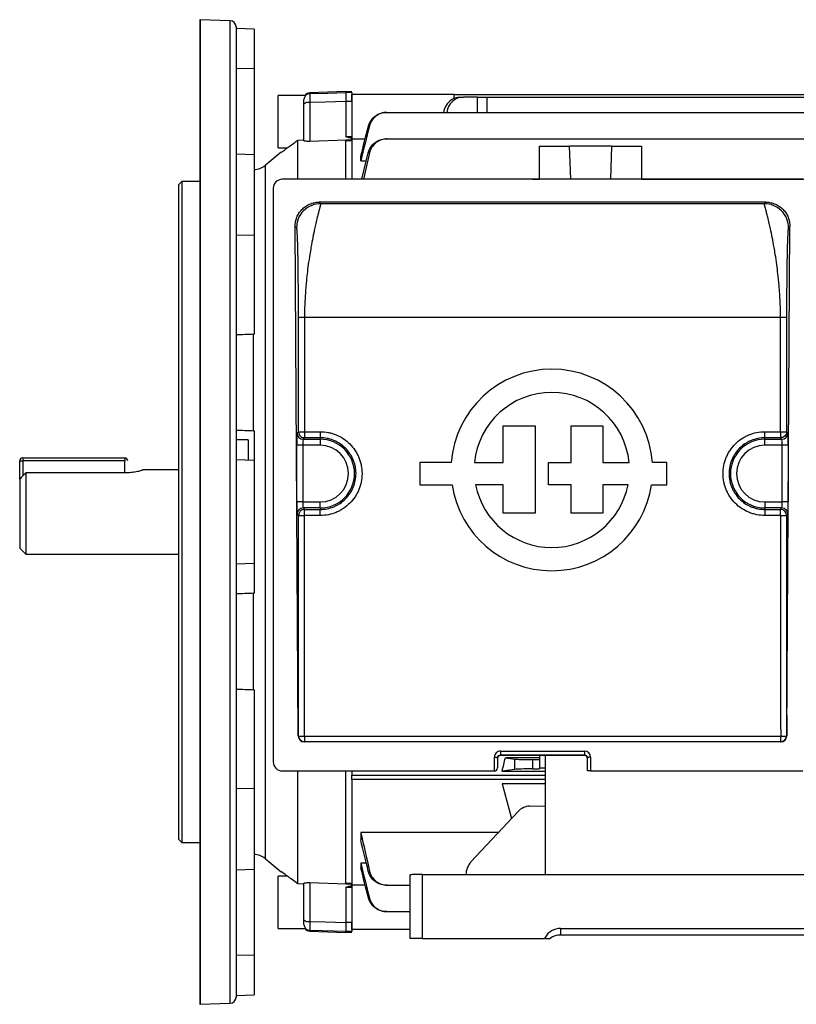
# Model space of a CAD drawing. Units: millimetres. Extents: x -696 to 420, y -420 to 420.
# Drawn here: x -420 to -290, y -82 to 82 of the extents above; entities that cross this region are included whole.
import ezdxf

# ---------------------------------------------------------------- set-up
doc = ezdxf.new("R2010")
doc.units = ezdxf.units.MM

msp = doc.modelspace()

# ---------------------------------------------------------------- linework, layer by layer
at = {"color": 7, "linetype": 'Continuous', "lineweight": 25}
for p, q in [((-389.53, 81.96), (-389.53, 0)), ((-384.49, 81.79), (-389.49, 81.96)), ((-383.53, 80.79), (-383.53, 0)), ((-380.53, 80.4), (-383.53, 80.5)), ((-380.53, 80.4), (-380.53, 73.8)), ((-380.53, 73.8), (-383.53, 73.83)), ((-380.53, 73.8), (-380.53, 59.45)), ((-372.05, 69.36), (-376.52, 69.36)), ((-376.52, 65), (-376.52, 69.36)), ((-365.23, 70), (-371.26, 69.79)), ((-364.23, 69.98), (-365.23, 70)), ((-365.23, 70), (-365.23, 69.85)), ((-364.23, 69.83), (-365.23, 69.85)), ((-364.23, 68.37), (-364.23, 69.5)), ((-347.23, 69.5), (-364.23, 69.5)), ((-347.23, 68.86), (-347.23, 69.5)), ((-347.23, 69.5), (-251.83, 69.5)), ((-346.15, 69.09), (-345.67, 69.09)), ((-343.35, 69.09), (-345.67, 69.09)), ((-343.35, 69.09), (-341.81, 69.09)), ((-341.81, 69.09), (-257.24, 69.09)), ((-372.23, 61.8), (-372.23, 67.91)), ((-371.26, 68.17), (-371.26, 61.71)), ((-365.23, 68.37), (-365.23, 62.54)), ((-364.23, 68.37), (-365.23, 68.37)), ((-364.23, 68.37), (-364.23, 62.5)), ((-358.42, 66.53), (-240.63, 66.53)), ((-376.52, 60.64), (-376.52, 65)), ((-365.23, 62.54), (-364.23, 62.5)), ((-373.23, 61.93), (-372.23, 61.96)), ((-373.23, 55.39), (-373.23, 61.93)), ((-365.23, 55.39), (-365.23, 61.81)), ((-364.23, 61.78), (-365.23, 61.81)), ((-364.23, 61.97), (-364.23, 62.21)), ((-362.05, 62.05), (-364.23, 62.05)), ((-364.23, 61.97), (-364.23, 55.39)), ((-358.37, 62.12), (-240.68, 62.12)), ((-333.03, 55.41), (-333.03, 60.91)), ((-333.03, 60.91), (-328.03, 60.91)), ((-327.84, 55.39), (-328.03, 60.91)), ((-321.02, 60.91), (-328.03, 60.91)), ((-321.02, 60.91), (-321.21, 55.39)), ((-321.02, 60.91), (-316.03, 60.91)), ((-316.03, 60.91), (-316.03, 55.41)), ((-380.53, 59.45), (-383.53, 59.56)), ((-380.53, 59.45), (-380.53, 46.11)), ((-375.99, 59.89), (-378.7, 57.68)), ((-376.52, 60.64), (-374.96, 60.64)), ((-362.78, 58.48), (-362.78, 59.22)), ((-362.58, 55.39), (-361.52, 59.81)), ((-361.3, 59.8), (-362.31, 55.39)), ((-362.78, 58.48), (-361.84, 58.48)), ((-392.53, 55), (-393.03, 54.5)), ((-393.03, 0), (-393.03, 54.5)), ((-389.53, 55), (-392.53, 55)), ((-392.53, 55), (-392.53, 0)), ((-289.23, 55.39), (-375.83, 55.39)), ((-334.21, 55.41), (-333.03, 55.41)), ((-316.03, 55.41), (-283.03, 55.41)), ((-377.33, 53.89), (-377.33, -41.61)), ((-295.35, 51.58), (-369.7, 51.58)), ((-369.7, 51.58), (-369.46, 51.33)), ((-295.59, 51.33), (-369.46, 51.33)), ((-295.59, 51.33), (-295.35, 51.58)), ((-373.17, -37.27), (-373.68, 47.56)), ((-373.45, 47.33), (-373.68, 47.56)), ((-291.88, -37.27), (-291.37, 47.56)), ((-291.37, 47.56), (-291.6, 47.33)), ((-380.53, 46.11), (-383.53, 46.06)), ((-380.53, 46.11), (-380.53, 29.59)), ((-292.92, 32.38), (-372.13, 32.38)), ((-380.6, 13.53), (-380.6, 29.58)), ((-380.53, 13.53), (-380.53, 8.59)), ((-373.36, 13.11), (-373.12, 13.36)), ((-372.12, 13.37), (-369.53, 13.37)), ((-369.53, 13.37), (-369.53, 12.36)), ((-339.07, 8.24), (-339.07, 14.33)), ((-339.07, 14.33), (-333.73, 14.33)), ((-333.73, 14.33), (-333.73, -0.22)), ((-327.76, 8.24), (-327.76, 14.33)), ((-327.76, 14.33), (-322.51, 14.33)), ((-322.51, 14.33), (-322.51, 8.24)), ((-295.53, 12.36), (-295.53, 13.37)), ((-295.53, 13.37), (-292.93, 13.37)), ((-291.93, 13.36), (-291.69, 13.11)), ((-381.53, 12), (-383.53, 12)), ((-381.53, 12), (-381.53, 8.63)), ((-372.12, 12.36), (-372.36, 12.11)), ((-372.36, 12.11), (-369.53, 12.11)), ((-369.53, 12.36), (-372.12, 12.36)), ((-369.53, 12.11), (-369.53, 12.36)), ((-369.53, 12.11), (-369.53, 11.11)), ((-292.93, 12.36), (-295.53, 12.36)), ((-295.53, 12.11), (-295.53, 12.36)), ((-295.53, 12.11), (-292.69, 12.11)), ((-295.53, 11.11), (-295.53, 12.11)), ((-292.69, 12.11), (-292.93, 12.36)), ((-373.4, 1.67), (-373.4, 11.11)), ((-372.4, 11.11), (-373.4, 11.11)), ((-369.53, 11.11), (-372.4, 11.11)), ((-372.4, 11.11), (-372.4, 1.67)), ((-292.65, 11.11), (-295.53, 11.11)), ((-291.65, 11.11), (-292.65, 11.11)), ((-292.65, 1.67), (-292.65, 11.11)), ((-291.65, 11.11), (-291.65, 1.67)), ((-419.53, 5.45), (-419.53, 8.5)), ((-419.53, 8.5), (-419.03, 8.5)), ((-419.03, 9), (-402.03, 9)), ((-419.03, 9), (-419.03, 8.5)), ((-402.03, 8.5), (-419.03, 8.5)), ((-402.03, 9), (-402.03, 8.5)), ((-402.03, 6.54), (-402.03, 8.5)), ((-380.53, 8.59), (-383.53, 8.69)), ((-380.53, 8.59), (-380.53, -8.59)), ((-347.71, 8.24), (-352.96, 8.24)), ((-352.96, 8.24), (-352.96, 4.54)), ((-343.83, 8.24), (-339.07, 8.24)), ((-331.52, 4.54), (-331.52, 8.24)), ((-331.52, 8.24), (-327.76, 8.24)), ((-322.51, 8.24), (-318.12, 8.24)), ((-311.84, 8.24), (-314.24, 8.24)), ((-311.84, 4.54), (-311.84, 8.24)), ((-393.03, 7), (-399.03, 7)), ((-419.53, 5.45), (-419.53, -6)), ((-418.53, 6.54), (-418.53, -7)), ((-401.53, 6.54), (-418.53, 6.54)), ((-352.96, 4.54), (-347.57, 4.54)), ((-339.07, 4.54), (-343.66, 4.54)), ((-339.07, -0.22), (-339.07, 4.54)), ((-327.76, 4.54), (-331.52, 4.54)), ((-327.76, -0.22), (-327.76, 4.54)), ((-318.29, 4.54), (-322.51, 4.54)), ((-322.51, 4.54), (-322.51, -0.22)), ((-314.38, 4.54), (-311.84, 4.54)), ((-372.4, 1.67), (-373.4, 1.67)), ((-372.4, 1.67), (-369.53, 1.67)), ((-369.53, 0.67), (-369.53, 1.67)), ((-295.53, 1.67), (-292.65, 1.67)), ((-295.53, 1.67), (-295.53, 0.67)), ((-291.65, 1.67), (-292.65, 1.67)), ((-393.03, -54.5), (-393.03, 0)), ((-392.53, 0), (-392.53, -55)), ((-389.53, 0), (-389.53, -81.96)), ((-383.53, 0), (-383.53, -80.79)), ((-372.36, 0.67), (-372.12, 0.43)), ((-369.53, 0.67), (-372.36, 0.67)), ((-372.12, -0.59), (-372.12, 0.43)), ((-372.12, 0.43), (-369.53, 0.43)), ((-369.53, 0.67), (-369.53, 0.43)), ((-369.53, -0.59), (-369.53, 0.43)), ((-295.53, 0.67), (-295.53, 0.43)), ((-292.69, 0.67), (-295.53, 0.67)), ((-295.53, 0.43), (-295.53, -0.59)), ((-295.53, 0.43), (-292.93, 0.43)), ((-292.93, 0.43), (-292.69, 0.67)), ((-292.93, -0.59), (-292.93, 0.43)), ((-373.12, -0.57), (-373.36, -0.33)), ((-369.53, -0.59), (-372.12, -0.59)), ((-333.73, -0.22), (-339.07, -0.22)), ((-322.51, -0.22), (-327.76, -0.22)), ((-292.93, -0.59), (-295.53, -0.59)), ((-291.69, -0.33), (-291.93, -0.57)), ((-419.53, -6), (-418.53, -7)), ((-418.53, -7), (-393.03, -7)), ((-380.53, -8.59), (-383.53, -8.69)), ((-380.53, -8.59), (-380.53, -13.53)), ((-380.6, -29.58), (-380.6, -13.53)), ((-380.53, -29.59), (-380.53, -46.11)), ((-373.17, -37.27), (-373.15, -37.25)), ((-372.15, -37.33), (-292.9, -37.33)), ((-372.15, -37.33), (-372.15, -38.25)), ((-292.9, -37.33), (-292.9, -38.25)), ((-291.9, -37.25), (-291.88, -37.27)), ((-372.15, -38.25), (-372.16, -38.26)), ((-292.89, -38.26), (-372.16, -38.26)), ((-292.9, -38.25), (-372.15, -38.25)), ((-292.89, -38.26), (-292.9, -38.25)), ((-340.53, -43.11), (-340.53, -40.8)), ((-340.03, -40.97), (-340.03, -42.61)), ((-339.53, -39.81), (-325.53, -39.81)), ((-339.53, -39.81), (-339.53, -40.47)), ((-325.53, -40.47), (-339.53, -40.47)), ((-339.53, -40.47), (-339.53, -40.55)), ((-325.53, -40.55), (-339.53, -40.55)), ((-333.03, -40.94), (-338.7, -40.94)), ((-338.7, -40.94), (-337.11, -41.15)), ((-333.03, -40.55), (-333.03, -42.58)), ((-332.03, -60.34), (-332.03, -40.55)), ((-325.53, -39.81), (-325.53, -40.47)), ((-325.53, -40.55), (-325.53, -40.47)), ((-325.03, -43.11), (-325.03, -40.97)), ((-324.53, -40.8), (-324.53, -43.11)), ((-337.11, -42.85), (-337.11, -41.15)), ((-334.21, -41.23), (-334.21, -42.77)), ((-334.21, -41.23), (-333.03, -41.23)), ((-333.03, -42.58), (-333.03, -42.77)), ((-333.03, -42.58), (-332.03, -42.58)), ((-375.83, -43.11), (-340.53, -43.11)), ((-373.23, -61.93), (-373.23, -43.11)), ((-365.23, -61.81), (-365.23, -43.11)), ((-364.23, -43.11), (-364.23, -43.84)), ((-364.23, -44.55), (-364.23, -43.84)), ((-364.23, -43.84), (-332.03, -43.84)), ((-337.11, -42.85), (-339.24, -43.13)), ((-339.24, -43.13), (-332.03, -43.13)), ((-334.21, -42.77), (-333.03, -42.77)), ((-324.53, -43.11), (-325.03, -43.11)), ((-324.53, -43.11), (-289.23, -43.11)), ((-364.23, -44.55), (-364.23, -61.97)), ((-332.03, -44.55), (-364.23, -44.55)), ((-332.03, -45.23), (-339.24, -45.23)), ((-339.24, -45.23), (-337.68, -51.04)), ((-380.53, -46.11), (-383.53, -46.06)), ((-380.53, -46.11), (-380.53, -59.45)), ((-334.69, -48.99), (-332.03, -48.94)), ((-336.59, -49.86), (-344.43, -58.27)), ((-362.78, -53.34), (-362.78, -54.57)), ((-339.83, -53.34), (-362.78, -53.34)), ((-393.03, -54.5), (-392.53, -55)), ((-392.53, -55), (-389.53, -55)), ((-378.7, -57.68), (-375.99, -59.89)), ((-361.84, -58.48), (-362.78, -58.48)), ((-362.78, -58.48), (-362.78, -59.22)), ((-383.53, -59.56), (-380.53, -59.45)), ((-380.53, -59.45), (-380.53, -73.8)), ((-374.96, -60.64), (-376.52, -60.64)), ((-376.52, -69.36), (-376.52, -60.64)), ((-354.53, -71), (-354.53, -60.41)), ((-352.53, -60.34), (-246.53, -60.34)), ((-352.53, -60.34), (-352.53, -71)), ((-372.23, -61.96), (-373.23, -61.93)), ((-372.23, -67.91), (-372.23, -61.8)), ((-371.26, -61.71), (-371.26, -68.17)), ((-365.23, -61.81), (-364.23, -61.78)), ((-364.23, -62.21), (-364.23, -61.97)), ((-364.23, -62.05), (-362.05, -62.05)), ((-358.37, -62.12), (-354.53, -62.12)), ((-364.23, -62.5), (-365.23, -62.54)), ((-365.23, -62.54), (-365.23, -68.37)), ((-364.23, -62.5), (-364.23, -68.37)), ((-358.42, -66.53), (-354.53, -66.53)), ((-364.23, -68.37), (-365.23, -68.37)), ((-364.23, -69.5), (-364.23, -68.37)), ((-376.52, -69.36), (-372.05, -69.36)), ((-371.26, -69.79), (-365.23, -70)), ((-364.23, -69.83), (-365.23, -69.85)), ((-365.23, -69.85), (-365.23, -70)), ((-365.23, -70), (-364.23, -69.98)), ((-354.53, -69.5), (-364.23, -69.5)), ((-329.51, -69.32), (-269.54, -69.32)), ((-329.51, -69.32), (-329.51, -70.43)), ((-269.54, -70.43), (-329.51, -70.43)), ((-352.53, -71), (-354.53, -71)), ((-352.53, -71), (-332.22, -71)), ((-332.11, -70.82), (-332.11, -71)), ((-332.11, -71), (-331.27, -71)), ((-380.53, -73.8), (-383.53, -73.83)), ((-380.53, -73.8), (-380.53, -80.4)), ((-389.49, -81.96), (-384.49, -81.79)), ((-383.53, -80.5), (-380.53, -80.4))]:
    msp.add_line(p, q, dxfattribs=at)
at = {"color": 8, "linetype": 'Continuous', "lineweight": 25}
for p, q in [((-389.49, 81.96), (-389.49, -81.96)), ((-384.49, -81.79), (-384.49, 81.79)), ((-371.26, 69.79), (-371.26, 69.65)), ((-343.34, 66.53), (-343.35, 69.09)), ((-341.81, 69.09), (-341.8, 66.53)), ((-378.7, 57.68), (-378.7, -57.68)), ((-419.03, 8.5), (-419.03, 6)), ((-371.26, -69.65), (-371.26, -69.79))]:
    msp.add_line(p, q, dxfattribs=at)
at = {"color": 7, "linetype": 'Continuous', "lineweight": 25, "flags": 128}
for points in [[(-371.26, 69.65), (-368.23, 69.75), (-365.23, 69.85)], [(-365.23, 68.37), (-368.69, 68.26), (-371.26, 68.17)], [(-364.23, 61.93), (-365.22, 61.9), (-371.26, 61.71)], [(-340.53, -40.8), (-340.43, -40.81), (-340.33, -40.81), (-340.25, -40.83), (-340.17, -40.85), (-340.11, -40.87), (-340.06, -40.9), (-340.03, -40.93), (-340.03, -40.97)], [(-324.53, -40.8), (-324.62, -40.81), (-324.72, -40.81), (-324.8, -40.83), (-324.88, -40.85), (-324.94, -40.87), (-324.99, -40.9), (-325.02, -40.93), (-325.03, -40.97)], [(-371.26, -61.71), (-365.22, -61.9), (-364.23, -61.93)], [(-371.26, -68.17), (-368.69, -68.26), (-365.23, -68.37)], [(-365.23, -69.85), (-369.22, -69.72), (-371.26, -69.65)]]:
    msp.add_lwpolyline(points, dxfattribs=at)
at = {"color": 7, "linetype": 'Continuous', "lineweight": 25}
for centre, radius, start, end in [((-389.53, 80.96), 1, 88, 90), ((-384.53, 80.79), 1, 0, 88), ((-371.23, 68.65), 0.999, 91.9405, 179.9456), ((-371.23, 68.79), 1, 92, 145.2404), ((-371.48, 67.06), 1.14, 78.9819, 131.0252), ((-380.6, 60), 3, 271.3425, 309.269), ((-375.83, 53.89), 1.5, 90, 180), ((-334.21, 52.41), 3, 90, 96.4934), ((-330.98, 7), 16.78, 4.2599, 175.7401), ((-330.98, 7), 12.92, 5.5363, 174.4637), ((-372.36, 13.11), 1, 180.0204, 269.9796), ((-369.53, 6.39), 5.72, 270, 90), ((-295.53, 6.39), 5.72, 90, 270), ((-292.69, 13.11), 1, 270.0204, 359.9796), ((-369.53, 6.39), 4.72, 270, 90), ((-295.53, 6.39), 4.72, 90, 270), ((-419.03, 8.5), 0.5, 90, 180), ((-402.03, 8.5), 0.5, 0, 90), ((-330.98, 7), 16.78, 188.4201, 351.5799), ((-330.98, 7), 12.92, 190.9635, 349.0365), ((-372.36, -0.33), 1, 90.0204, 179.9796), ((-372.12, -0.57), 1, 90.0204, 179.9796), ((-292.93, -0.57), 1, 0.0204, 89.9796), ((-292.69, -0.33), 1, 0.0204, 89.9796), ((-372.36, 18.03), 18.62, 267.6593, 270.7373), ((-292.69, 18.03), 18.62, 269.2627, 272.3407), ((-372.39, -34.3), 3.04, 255.5014, 274.4769), ((-372.15, -37.25), 1, 180.0204, 269.9796), ((-292.66, -34.3), 3.04, 265.5231, 284.4986), ((-292.9, -37.25), 1, 270.0204, 359.9796), ((-375.83, -41.61), 1.5, 180, 270), ((-340.53, -42.61), 0.5, 270, 0), ((-380.6, -60), 3, 50.731, 88.6575), ((-371.48, -67.06), 1.14, 228.9748, 281.0181), ((-371.23, -68.65), 0.999, 180.0544, 268.0595), ((-371.23, -68.79), 1, 214.7596, 268), ((-389.53, -80.96), 1, 270, 272), ((-384.53, -80.79), 1, 272, 0)]:
    msp.add_arc(centre, radius, start, end, dxfattribs=at)
for centre, major_axis, ratio, start_param, end_param in [((-346.18, 66.09), (0.33, 2.98), 0.949911, 0.105739, 1.536909), ((-345.64, 66.09), (-0.33, 2.98), 0.949911, 6.177446, 7.608616), ((404.13, 0), (1632.27, 28.53), 0.030233, 2.071788, 2.073836), ((404.13, 0), (1632.27, -55.06), 0.009028, 4.209126, 4.211174), ((-373.36, 11.11), (0, 2), 0.017455, 0.017453, 1.570796), ((-372.36, 11.11), (0, 1), 0.03491, 0.017453, 1.570796), ((-292.69, 11.11), (0, 1), 0.03491, 4.712389, 6.265732), ((-291.69, 11.11), (0, 2), 0.017455, 4.712389, 6.265732), ((-373.36, 1.67), (0, 2), 0.017455, 1.570796, 3.124139), ((-372.36, 1.67), (0, 1), 0.03491, 1.570796, 3.124139), ((-292.69, 1.67), (0, 1), 0.03491, 3.159046, 4.712389), ((-291.69, 1.67), (0, 2), 0.017455, 3.159046, 4.712389), ((-381.81, 6.39), (0, 497.77), 0.017455, 4.624611, 4.698398), ((-380.81, 6.39), (0, 498.77), 0.01742, 4.624611, 4.698398), ((-284.24, 6.39), (0, 498.77), 0.01742, 1.584788, 1.658574), ((-283.24, 6.39), (0, 497.77), 0.017455, 1.584788, 1.658574), ((404.13, 0), (1632.27, 55.06), 0.009028, 2.072012, 2.07406), ((404.13, 0), (1632.27, -28.53), 0.030233, 4.209349, 4.211397), ((-372.17, -37.27), (0.931, -0.37), 0.991773, 3.522944, 5.093436), ((-292.88, -37.27), (0.931, 0.37), 0.991773, 4.331342, 5.901834), ((-339.53, -40.8), (1, 0), 0.994177, 1.570796, 3.141593), ((-339.53, -40.97), (0.5, 0), 0.988506, 1.570796, 3.141593), ((-339.53, -41.05), (0.5, 0), 0.994177, 1.570796, 3.141593), ((-351.36, 0), (0, 62.5), 0.267949, 3.950781, 3.998171), ((-325.53, -40.8), (1, 0), 0.994177, 0, 1.570796), ((-325.53, -40.97), (0.5, 0), 0.988506, 0, 1.570796), ((-325.53, -41.05), (0.5, 0), 0.994177, 0, 1.570796), ((-334.21, -41.12), (3, 0), 0.034921, 3.403392, 4.712389), ((-334.21, -42.88), (3, 0), 0.034921, 1.570796, 2.879793), ((-334.71, -51.98), (0.35, 2.98), 0.904875, 0.119291, 0.887236), ((-342.56, -60.4), (0.35, 2.98), 0.904875, 0.887236, 1.672634), ((-352.53, -60.41), (2, 0), 0.034921, 1.570796, 3.141593), ((-329.51, -72.32), (3, 0), 0.998172, 1.570796, 2.617994), ((-329.51, -73.43), (0, -3), 0.999391, 3.141593, 3.769315), ((-333.84, -69.82), (2, 0), 0.998172, 5.652661, 5.759587)]:
    msp.add_ellipse(centre, major_axis=major_axis, ratio=ratio, start_param=start_param, end_param=end_param, dxfattribs=at)
for points, knots in [([(-371.26, 69.65), (-371.26, 69.64), (-371.26, 69.59), (-371.27, 69.44), (-371.27, 69.33), (-371.27, 68.94), (-371.27, 68.58), (-371.26, 68.17)], [0, 0, 0, 0, 0.25, 0.25, 0.5, 0.5, 1, 1, 1, 1]), ([(-365.23, 69.85), (-365.23, 69.84), (-365.23, 69.79), (-365.23, 69.64), (-365.23, 69.53), (-365.23, 69.14), (-365.23, 68.78), (-365.23, 68.37)], [0, 0, 0, 0, 0.25, 0.25, 0.5, 0.5, 1, 1, 1, 1]), ([(-364.23, 69.83), (-364.23, 69.82), (-364.23, 69.78), (-364.23, 69.62), (-364.23, 69.52), (-364.23, 69.13), (-364.23, 68.77), (-364.23, 68.37)], [0, 0, 0, 0, 0.25, 0.25, 0.5, 0.5, 1, 1, 1, 1]), ([(-372.23, 67.91), (-372.23, 68.12), (-372.23, 68.3), (-372.23, 68.56), (-372.23, 68.64), (-372.23, 68.65)], [0, 0, 0, 0, 0.5, 0.5, 1, 1, 1, 1]), ([(-361.48, 64.27), (-361.39, 64.59), (-361.26, 64.89), (-360.89, 65.45), (-360.66, 65.69), (-360.14, 66.1), (-359.85, 66.26), (-359.21, 66.47), (-358.89, 66.53), (-358.55, 66.53)], [0, 0, 0, 0, 0.25, 0.25, 0.5, 0.5, 0.75, 0.75, 1, 1, 1, 1]), ([(-358.42, 66.53), (-358.76, 66.53), (-359.08, 66.47), (-359.71, 66.26), (-360, 66.1), (-360.53, 65.69), (-360.76, 65.45), (-361.12, 64.89), (-361.25, 64.59), (-361.33, 64.26)], [0, 0, 0, 0, 0.25, 0.25, 0.5, 0.5, 0.75, 0.75, 1, 1, 1, 1]), ([(-358.55, 66.53), (-358.54, 66.53), (-358.52, 66.53), (-358.5, 66.53), (-358.48, 66.53), (-358.45, 66.53), (-358.42, 66.53)], [0, 0, 0, 0, 0.000588701, 0.000588701, 0.000588701, 0.001555473, 0.001555473, 0.001555473, 0.001555473]), ([(-361.33, 64.26), (-361.36, 64.26), (-361.38, 64.26), (-361.4, 64.26), (-361.43, 64.27), (-361.45, 64.27), (-361.48, 64.27)], [0, 0, 0, 0, 0.00080347, 0.00080347, 0.00080347, 0.001713776, 0.001713776, 0.001713776, 0.001713776]), ([(-364.23, 62.21), (-364.4, 62.24), (-364.58, 62.27), (-364.84, 62.34), (-364.93, 62.36), (-365.06, 62.41), (-365.1, 62.42), (-365.16, 62.46), (-365.18, 62.47), (-365.21, 62.5), (-365.23, 62.52), (-365.23, 62.54)], [0, 0, 0, 0, 0.5, 0.5, 0.75, 0.75, 0.875, 0.875, 0.9375, 0.9375, 1, 1, 1, 1]), ([(-375.99, 59.89), (-375.97, 59.9), (-375.92, 59.94), (-375.38, 60.33), (-374.69, 60.84), (-373.97, 61.37), (-373.46, 61.75), (-373.23, 61.93)], [0, 0, 0, 0, 0.211096, 0.449008, 0.643035, 0.837433, 1, 1, 1, 1]), ([(-371.26, 61.71), (-371.39, 61.71), (-371.52, 61.71), (-371.76, 61.71), (-371.87, 61.72), (-372.04, 61.74), (-372.11, 61.75), (-372.2, 61.78), (-372.23, 61.79), (-372.23, 61.8)], [0, 0, 0, 0, 0.25, 0.25, 0.5, 0.5, 0.75, 0.75, 1, 1, 1, 1]), ([(-365.23, 61.81), (-365.23, 61.82), (-365.21, 61.82), (-365.18, 61.83), (-365.16, 61.83), (-365.1, 61.84), (-365.06, 61.84), (-364.94, 61.85), (-364.85, 61.86), (-364.58, 61.88), (-364.4, 61.89), (-364.23, 61.9)], [0, 0, 0, 0, 0.0625, 0.0625, 0.125, 0.125, 0.25, 0.25, 0.5, 0.5, 1, 1, 1, 1]), ([(-361.52, 59.81), (-361.44, 60.14), (-361.3, 60.44), (-360.93, 61.01), (-360.71, 61.26), (-360.17, 61.68), (-359.88, 61.84), (-359.24, 62.06), (-358.9, 62.12), (-358.56, 62.12)], [0, 0, 0, 0, 0.25, 0.25, 0.5, 0.5, 0.75, 0.75, 1, 1, 1, 1]), ([(-358.37, 62.12), (-358.71, 62.12), (-359.04, 62.06), (-359.68, 61.84), (-359.97, 61.68), (-360.51, 61.26), (-360.73, 61.01), (-361.1, 60.44), (-361.23, 60.13), (-361.3, 59.8)], [0, 0, 0, 0, 0.25, 0.25, 0.5, 0.5, 0.75, 0.75, 1, 1, 1, 1]), ([(-358.56, 62.12), (-358.54, 62.12), (-358.52, 62.12), (-358.5, 62.12), (-358.46, 62.12), (-358.41, 62.12), (-358.37, 62.12)], [0, 0, 0, 0, 0.000492116, 0.000492116, 0.000492116, 0.001562257, 0.001562257, 0.001562257, 0.001562257]), ([(-361.3, 59.8), (-361.34, 59.8), (-361.37, 59.8), (-361.4, 59.8), (-361.44, 59.8), (-361.48, 59.8), (-361.52, 59.81)], [0, 0, 0, 0, 0.000786116, 0.000786116, 0.000786116, 0.001724621, 0.001724621, 0.001724621, 0.001724621]), ([(-373.68, 47.56), (-373.68, 47.82), (-373.66, 48.07), (-373.57, 48.57), (-373.5, 48.82), (-373.31, 49.3), (-373.19, 49.53), (-372.91, 49.96), (-372.75, 50.17), (-372.39, 50.55), (-372.19, 50.72), (-371.76, 51.02), (-371.52, 51.15), (-371.03, 51.36), (-370.78, 51.44), (-370.25, 51.55), (-369.98, 51.58), (-369.7, 51.58)], [0, 0, 0, 0, 0.125, 0.125, 0.25, 0.25, 0.375, 0.375, 0.5, 0.5, 0.625, 0.625, 0.75, 0.75, 0.875, 0.875, 1, 1, 1, 1]), ([(-369.46, 51.33), (-369.93, 51.33), (-370.44, 51.25), (-371.42, 50.86), (-371.89, 50.55), (-372.67, 49.77), (-372.98, 49.3), (-373.37, 48.31), (-373.45, 47.8), (-373.45, 47.33)], [0, 0, 0, 0, 0.25, 0.25, 0.5, 0.5, 0.75, 0.75, 1, 1, 1, 1]), ([(-369.46, 51.33), (-369.45, 51.33), (-369.45, 51.32), (-369.45, 51.3), (-369.45, 51.27), (-369.46, 51.23), (-369.47, 51.18), (-369.48, 51.12), (-369.5, 51.04), (-369.52, 50.96), (-369.55, 50.86), (-369.58, 50.75), (-369.61, 50.63), (-369.64, 50.5), (-369.68, 50.35), (-369.72, 50.18), (-369.77, 50.01), (-369.86, 49.66), (-370.01, 49.06), (-370.23, 48.15), (-370.48, 47.03), (-370.75, 45.72), (-371.02, 44.27), (-371.28, 42.75), (-371.5, 41.27), (-371.68, 39.85), (-371.8, 38.68), (-371.89, 37.73), (-371.96, 36.8), (-372.02, 35.88), (-372.07, 34.98), (-372.11, 34.09), (-372.13, 33.23), (-372.13, 32.66), (-372.13, 32.38)], [0, 0, 0, 0, 0.0139036, 0.0280256, 0.0423671, 0.0569291, 0.0717124, 0.0867179, 0.1019464, 0.1173987, 0.1330756, 0.1489778, 0.1651061, 0.1814609, 0.1980431, 0.2148533, 0.2318919, 0.2491596, 0.3084539, 0.374539, 0.4282928, 0.5002065, 0.5754264, 0.6258071, 0.6921464, 0.7510301, 0.7853954, 0.8188245, 0.8513216, 0.8828912, 0.9135381, 0.9432679, 0.9720863, 1, 1, 1, 1]), ([(-292.92, 32.38), (-292.92, 32.53), (-292.92, 32.82), (-292.93, 33.28), (-292.94, 33.73), (-292.95, 34.2), (-292.97, 34.67), (-292.99, 35.15), (-293.01, 35.63), (-293.04, 36.12), (-293.07, 36.61), (-293.11, 37.1), (-293.15, 37.6), (-293.2, 38.1), (-293.24, 38.61), (-293.3, 39.11), (-293.39, 39.99), (-293.55, 41.27), (-293.77, 42.75), (-294.03, 44.27), (-294.3, 45.72), (-294.57, 47.03), (-294.82, 48.15), (-295.04, 49.06), (-295.21, 49.72), (-295.32, 50.15), (-295.39, 50.43), (-295.45, 50.68), (-295.51, 50.88), (-295.55, 51.04), (-295.58, 51.16), (-295.59, 51.25), (-295.6, 51.31), (-295.6, 51.33), (-295.59, 51.33)], [0, 0, 0, 0, 0.014776, 0.029808, 0.045097, 0.060646, 0.076454, 0.092522, 0.108851, 0.125443, 0.142298, 0.159416, 0.176799, 0.194447, 0.21236, 0.23054, 0.248987, 0.307866, 0.374209, 0.424587, 0.499809, 0.571719, 0.625476, 0.691557, 0.750855, 0.781392, 0.811207, 0.840303, 0.868683, 0.896352, 0.923313, 0.949572, 0.975132, 1, 1, 1, 1]), ([(-291.6, 47.33), (-291.6, 47.8), (-291.68, 48.31), (-292.07, 49.3), (-292.38, 49.77), (-293.16, 50.55), (-293.63, 50.86), (-294.61, 51.25), (-295.12, 51.33), (-295.59, 51.33)], [0, 0, 0, 0, 0.25, 0.25, 0.5, 0.5, 0.75, 0.75, 1, 1, 1, 1]), ([(-295.35, 51.58), (-295.07, 51.58), (-294.81, 51.55), (-294.28, 51.45), (-294.02, 51.36), (-293.53, 51.15), (-293.3, 51.02), (-292.86, 50.72), (-292.66, 50.55), (-292.3, 50.17), (-292.14, 49.96), (-291.86, 49.53), (-291.74, 49.3), (-291.56, 48.82), (-291.48, 48.57), (-291.39, 48.07), (-291.37, 47.82), (-291.37, 47.56)], [0, 0, 0, 0, 0.125, 0.125, 0.25, 0.25, 0.375, 0.375, 0.5, 0.5, 0.625, 0.625, 0.75, 0.75, 0.875, 0.875, 1, 1, 1, 1]), ([(-373.13, 32.33), (-373.13, 32.44), (-373.13, 32.68), (-373.13, 33.03), (-373.13, 33.38), (-373.13, 33.73), (-373.13, 34.07), (-373.13, 34.42), (-373.14, 34.77), (-373.14, 35.12), (-373.14, 35.46), (-373.14, 36.25), (-373.15, 37.47), (-373.17, 39.01), (-373.18, 40.45), (-373.2, 41.75), (-373.22, 42.92), (-373.25, 44.24), (-373.3, 45.57), (-373.34, 46.38), (-373.37, 46.78), (-373.38, 46.97), (-373.4, 47.12), (-373.42, 47.23), (-373.44, 47.3), (-373.45, 47.32), (-373.45, 47.33)], [0, 0, 0, 0, 0.013307, 0.026621, 0.039951, 0.053306, 0.066695, 0.080126, 0.093609, 0.107153, 0.120765, 0.134455, 0.20093, 0.267675, 0.33283, 0.398631, 0.462151, 0.526382, 0.646059, 0.76993, 0.80616, 0.84315, 0.880967, 0.919676, 0.959335, 1, 1, 1, 1]), ([(-291.6, 47.33), (-291.6, 47.33), (-291.6, 47.32), (-291.61, 47.3), (-291.62, 47.26), (-291.63, 47.22), (-291.64, 47.17), (-291.65, 47.11), (-291.66, 47.04), (-291.67, 46.96), (-291.68, 46.87), (-291.68, 46.78), (-291.69, 46.67), (-291.72, 46.33), (-291.75, 45.57), (-291.8, 44.24), (-291.83, 42.92), (-291.85, 41.75), (-291.87, 40.45), (-291.88, 39.01), (-291.9, 37.47), (-291.91, 36.14), (-291.91, 35.12), (-291.92, 34.43), (-291.92, 33.73), (-291.92, 33.03), (-291.92, 32.56), (-291.92, 32.33)], [0, 0, 0, 0, 0.020459, 0.04066, 0.060611, 0.080317, 0.099787, 0.119027, 0.138044, 0.156847, 0.175444, 0.193843, 0.212052, 0.230081, 0.353931, 0.473629, 0.537838, 0.60138, 0.667159, 0.732336, 0.799058, 0.865556, 0.892849, 0.91987, 0.946688, 0.973374, 1, 1, 1, 1]), ([(-372.13, 32.38), (-372.25, 32.38), (-372.37, 32.38), (-372.62, 32.37), (-372.73, 32.37), (-372.93, 32.36), (-373, 32.35), (-373.1, 32.34), (-373.13, 32.33), (-373.13, 32.33)], [0, 0, 0, 0, 0.25, 0.25, 0.5, 0.5, 0.75, 0.75, 1, 1, 1, 1]), ([(-373.12, 13.36), (-373.12, 14.06), (-373.12, 15.46), (-373.12, 17.57), (-373.12, 19.68), (-373.12, 21.79), (-373.12, 23.9), (-373.12, 26), (-373.13, 28.11), (-373.13, 30.22), (-373.13, 31.62), (-373.13, 32.33)], [0, 0, 0, 0, 0.111119, 0.222232, 0.333339, 0.444445, 0.555549, 0.666655, 0.777764, 0.888878, 1, 1, 1, 1]), ([(-291.92, 32.33), (-291.92, 32.33), (-291.95, 32.34), (-292.05, 32.35), (-292.12, 32.36), (-292.32, 32.37), (-292.43, 32.37), (-292.68, 32.38), (-292.8, 32.38), (-292.92, 32.38)], [0, 0, 0, 0, 0.25, 0.25, 0.5, 0.5, 0.75, 0.75, 1, 1, 1, 1]), ([(-291.92, 32.33), (-291.92, 31.62), (-291.92, 30.22), (-291.92, 28.11), (-291.93, 26), (-291.93, 23.9), (-291.93, 21.79), (-291.93, 19.68), (-291.93, 17.57), (-291.93, 15.46), (-291.93, 14.06), (-291.93, 13.36)], [0, 0, 0, 0, 0.111122, 0.222236, 0.333345, 0.444451, 0.555555, 0.666661, 0.777768, 0.888881, 1, 1, 1, 1]), ([(-373.12, 13.36), (-373.12, 13.36), (-373.09, 13.36), (-372.99, 13.36), (-372.92, 13.36), (-372.72, 13.37), (-372.61, 13.37), (-372.36, 13.37), (-372.24, 13.37), (-372.12, 13.37)], [0, 0, 0, 0, 0.25, 0.25, 0.5, 0.5, 0.75, 0.75, 1, 1, 1, 1]), ([(-373.12, 13.36), (-373.12, 13.22), (-373.09, 13.09), (-372.99, 12.85), (-372.92, 12.74), (-372.73, 12.56), (-372.62, 12.48), (-372.38, 12.38), (-372.25, 12.36), (-372.12, 12.36)], [0, 0, 0, 0, 0.25, 0.25, 0.5, 0.5, 0.75, 0.75, 1, 1, 1, 1]), ([(-372.12, 13.37), (-372.12, 13.11), (-372.12, 12.85), (-372.12, 12.47), (-372.12, 12.36), (-372.12, 12.36)], [0, 0, 0, 0, 0.5, 0.5, 1, 1, 1, 1]), ([(-369.53, 13.37), (-369.06, 13.37), (-368.61, 13.32), (-367.94, 13.19), (-367.72, 13.14), (-367.28, 13), (-367.07, 12.92), (-366.43, 12.66), (-366.03, 12.45), (-365.28, 11.94), (-364.92, 11.65), (-364.28, 11), (-363.99, 10.65), (-363.61, 10.08), (-363.49, 9.88), (-363.27, 9.48), (-363.08, 9.07), (-362.93, 8.64), (-362.79, 8.2), (-362.74, 7.98), (-362.6, 7.3), (-362.56, 6.85), (-362.56, 5.94), (-362.6, 5.48), (-362.78, 4.59), (-362.91, 4.15), (-363.17, 3.52), (-363.27, 3.31), (-363.49, 2.9), (-363.6, 2.71), (-363.98, 2.14), (-364.27, 1.79), (-364.92, 1.14), (-365.27, 0.85), (-365.84, 0.47), (-366.03, 0.35), (-366.43, 0.13), (-366.64, 0.03), (-367.28, -0.23), (-367.71, -0.36), (-368.6, -0.54), (-369.06, -0.59), (-369.53, -0.59)], [0, 0, 0, 0, 0.0625, 0.0625, 0.09375, 0.09375, 0.125, 0.125, 0.1875, 0.1875, 0.25, 0.25, 0.3125, 0.3125, 0.34375, 0.34375, 0.375, 0.40625, 0.40625, 0.4375, 0.4375, 0.5, 0.5, 0.5625, 0.5625, 0.625, 0.625, 0.65625, 0.65625, 0.6875, 0.6875, 0.75, 0.75, 0.8125, 0.8125, 0.84375, 0.84375, 0.875, 0.875, 0.9375, 0.9375, 1, 1, 1, 1]), ([(-295.53, -0.59), (-295.99, -0.59), (-296.44, -0.54), (-297.11, -0.41), (-297.33, -0.35), (-297.77, -0.22), (-297.98, -0.14), (-298.62, 0.12), (-299.02, 0.34), (-299.77, 0.84), (-300.13, 1.14), (-300.77, 1.78), (-301.06, 2.13), (-301.44, 2.7), (-301.56, 2.9), (-301.78, 3.31), (-301.97, 3.72), (-302.12, 4.14), (-302.26, 4.58), (-302.31, 4.8), (-302.45, 5.48), (-302.49, 5.93), (-302.49, 6.84), (-302.45, 7.3), (-302.27, 8.2), (-302.14, 8.63), (-301.88, 9.26), (-301.78, 9.47), (-301.56, 9.88), (-301.45, 10.07), (-301.07, 10.64), (-300.78, 10.99), (-300.13, 11.65), (-299.78, 11.94), (-299.21, 12.31), (-299.02, 12.43), (-298.62, 12.65), (-298.41, 12.75), (-297.77, 13.01), (-297.34, 13.14), (-296.45, 13.32), (-295.99, 13.37), (-295.53, 13.37)], [0, 0, 0, 0, 0.0625, 0.0625, 0.09375, 0.09375, 0.125, 0.125, 0.1875, 0.1875, 0.25, 0.25, 0.3125, 0.3125, 0.34375, 0.34375, 0.375, 0.40625, 0.40625, 0.4375, 0.4375, 0.5, 0.5, 0.5625, 0.5625, 0.625, 0.625, 0.65625, 0.65625, 0.6875, 0.6875, 0.75, 0.75, 0.8125, 0.8125, 0.84375, 0.84375, 0.875, 0.875, 0.9375, 0.9375, 1, 1, 1, 1]), ([(-292.93, 13.37), (-292.93, 13.11), (-292.93, 12.85), (-292.93, 12.47), (-292.93, 12.36), (-292.93, 12.36)], [0, 0, 0, 0, 0.5, 0.5, 1, 1, 1, 1]), ([(-292.93, 13.37), (-292.81, 13.37), (-292.69, 13.37), (-292.44, 13.37), (-292.33, 13.37), (-292.13, 13.36), (-292.06, 13.36), (-291.96, 13.36), (-291.93, 13.36), (-291.93, 13.36)], [0, 0, 0, 0, 0.25, 0.25, 0.5, 0.5, 0.75, 0.75, 1, 1, 1, 1]), ([(-291.93, 13.36), (-291.93, 13.22), (-291.96, 13.09), (-292.06, 12.85), (-292.13, 12.74), (-292.32, 12.56), (-292.43, 12.48), (-292.67, 12.38), (-292.8, 12.36), (-292.93, 12.36)], [0, 0, 0, 0, 0.25, 0.25, 0.5, 0.5, 0.75, 0.75, 1, 1, 1, 1]), ([(-369.53, 0.43), (-369.13, 0.43), (-368.74, 0.47), (-367.97, 0.62), (-367.6, 0.73), (-367.06, 0.96), (-366.88, 1.04), (-366.54, 1.23), (-366.37, 1.33), (-365.88, 1.65), (-365.58, 1.9), (-365.03, 2.45), (-364.78, 2.76), (-364.46, 3.24), (-364.36, 3.41), (-364.17, 3.75), (-364.09, 3.93), (-363.86, 4.47), (-363.75, 4.85), (-363.6, 5.61), (-363.56, 6.01), (-363.56, 6.78), (-363.6, 7.17), (-363.71, 7.75), (-363.76, 7.94), (-363.87, 8.31), (-364.01, 8.68), (-364.17, 9.03), (-364.36, 9.38), (-364.46, 9.54), (-364.78, 10.03), (-365.03, 10.33), (-365.58, 10.88), (-365.89, 11.14), (-366.54, 11.57), (-366.88, 11.75), (-367.42, 11.98), (-367.61, 12.04), (-367.98, 12.16), (-368.17, 12.2), (-368.74, 12.32), (-369.13, 12.36), (-369.53, 12.36)], [0, 0, 0, 0, 0.0625, 0.0625, 0.125, 0.125, 0.15625, 0.15625, 0.1875, 0.1875, 0.25, 0.25, 0.3125, 0.3125, 0.34375, 0.34375, 0.375, 0.375, 0.4375, 0.4375, 0.5, 0.5, 0.5625, 0.5625, 0.59375, 0.59375, 0.625, 0.65625, 0.65625, 0.6875, 0.6875, 0.75, 0.75, 0.8125, 0.8125, 0.875, 0.875, 0.90625, 0.90625, 0.9375, 0.9375, 1, 1, 1, 1]), ([(-295.53, 12.36), (-295.92, 12.36), (-296.31, 12.32), (-297.08, 12.16), (-297.45, 12.05), (-297.99, 11.83), (-298.17, 11.74), (-298.51, 11.56), (-298.68, 11.46), (-299.17, 11.13), (-299.47, 10.88), (-300.02, 10.33), (-300.27, 10.03), (-300.59, 9.54), (-300.69, 9.37), (-300.88, 9.03), (-300.96, 8.85), (-301.19, 8.31), (-301.3, 7.94), (-301.45, 7.17), (-301.49, 6.78), (-301.49, 6), (-301.45, 5.61), (-301.34, 5.03), (-301.29, 4.84), (-301.18, 4.47), (-301.04, 4.1), (-300.88, 3.75), (-300.69, 3.41), (-300.59, 3.24), (-300.27, 2.75), (-300.02, 2.45), (-299.47, 1.9), (-299.16, 1.65), (-298.51, 1.21), (-298.17, 1.03), (-297.63, 0.81), (-297.44, 0.74), (-297.07, 0.63), (-296.88, 0.58), (-296.31, 0.47), (-295.92, 0.43), (-295.53, 0.43)], [0, 0, 0, 0, 0.0625, 0.0625, 0.125, 0.125, 0.15625, 0.15625, 0.1875, 0.1875, 0.25, 0.25, 0.3125, 0.3125, 0.34375, 0.34375, 0.375, 0.375, 0.4375, 0.4375, 0.5, 0.5, 0.5625, 0.5625, 0.59375, 0.59375, 0.625, 0.65625, 0.65625, 0.6875, 0.6875, 0.75, 0.75, 0.8125, 0.8125, 0.875, 0.875, 0.90625, 0.90625, 0.9375, 0.9375, 1, 1, 1, 1]), ([(-399.03, 7), (-399.03, 7), (-399.04, 6.99), (-399.11, 6.97), (-399.15, 6.95), (-399.28, 6.91), (-399.36, 6.89), (-399.54, 6.83), (-399.64, 6.8), (-399.99, 6.71), (-400.26, 6.65), (-400.71, 6.59), (-400.87, 6.57), (-401.19, 6.54), (-401.36, 6.54), (-401.53, 6.54)], [0, 0, 0, 0, 0.125, 0.125, 0.25, 0.25, 0.375, 0.375, 0.5, 0.5, 0.75, 0.75, 0.875, 0.875, 1, 1, 1, 1]), ([(-373.23, -61.93), (-373.53, -61.7), (-374.15, -61.24), (-375.06, -60.57), (-375.74, -60.07), (-376.07, -59.83), (-376, -59.88), (-375.99, -59.89)], [0, 0, 0, 0, 0.214901, 0.42943, 0.722743, 0.96663, 1, 1, 1, 1]), ([(-361.52, -59.81), (-361.48, -59.8), (-361.44, -59.8), (-361.4, -59.8), (-361.37, -59.8), (-361.34, -59.8), (-361.3, -59.8)], [0, 0, 0, 0, 0.000938504, 0.000938504, 0.000938504, 0.00172462, 0.00172462, 0.00172462, 0.00172462]), ([(-358.56, -62.12), (-358.9, -62.12), (-359.23, -62.06), (-359.88, -61.84), (-360.17, -61.68), (-360.71, -61.26), (-360.93, -61.01), (-361.3, -60.45), (-361.44, -60.14), (-361.52, -59.81)], [0, 0, 0, 0, 0.25, 0.25, 0.5, 0.5, 0.75, 0.75, 1, 1, 1, 1]), ([(-361.3, -59.8), (-361.23, -60.13), (-361.1, -60.44), (-360.73, -61.01), (-360.51, -61.26), (-359.98, -61.68), (-359.68, -61.84), (-359.04, -62.06), (-358.71, -62.12), (-358.37, -62.12)], [0, 0, 0, 0, 0.25, 0.25, 0.5, 0.5, 0.75, 0.75, 1, 1, 1, 1]), ([(-372.23, -61.8), (-372.23, -61.79), (-372.2, -61.78), (-372.11, -61.75), (-372.04, -61.74), (-371.87, -61.72), (-371.76, -61.71), (-371.52, -61.71), (-371.39, -61.71), (-371.26, -61.71)], [0, 0, 0, 0, 0.25, 0.25, 0.5, 0.5, 0.75, 0.75, 1, 1, 1, 1]), ([(-364.23, -61.9), (-364.4, -61.89), (-364.58, -61.88), (-364.85, -61.86), (-364.94, -61.85), (-365.06, -61.84), (-365.11, -61.84), (-365.16, -61.83), (-365.18, -61.83), (-365.21, -61.82), (-365.23, -61.82), (-365.23, -61.81)], [0, 0, 0, 0, 0.5, 0.5, 0.75, 0.75, 0.875, 0.875, 0.9375, 0.9375, 1, 1, 1, 1]), ([(-365.23, -62.54), (-365.23, -62.52), (-365.21, -62.5), (-365.18, -62.47), (-365.16, -62.46), (-365.1, -62.42), (-365.06, -62.41), (-364.93, -62.36), (-364.84, -62.34), (-364.58, -62.27), (-364.4, -62.24), (-364.23, -62.21)], [0, 0, 0, 0, 0.0625, 0.0625, 0.125, 0.125, 0.25, 0.25, 0.5, 0.5, 1, 1, 1, 1]), ([(-358.37, -62.12), (-358.41, -62.12), (-358.46, -62.12), (-358.5, -62.12), (-358.52, -62.12), (-358.54, -62.12), (-358.56, -62.12)], [0, 0, 0, 0, 0.001070141, 0.001070141, 0.001070141, 0.001562256, 0.001562256, 0.001562256, 0.001562256]), ([(-361.48, -64.27), (-361.45, -64.27), (-361.43, -64.27), (-361.4, -64.26), (-361.38, -64.26), (-361.36, -64.26), (-361.33, -64.26)], [0, 0, 0, 0, 0.000910305, 0.000910305, 0.000910305, 0.001713775, 0.001713775, 0.001713775, 0.001713775]), ([(-358.55, -66.53), (-358.89, -66.53), (-359.21, -66.47), (-359.84, -66.26), (-360.13, -66.1), (-360.66, -65.69), (-360.89, -65.45), (-361.26, -64.9), (-361.39, -64.59), (-361.48, -64.27)], [0, 0, 0, 0, 0.25, 0.25, 0.5, 0.5, 0.75, 0.75, 1, 1, 1, 1]), ([(-361.33, -64.26), (-361.25, -64.59), (-361.12, -64.89), (-360.76, -65.45), (-360.53, -65.69), (-360.01, -66.1), (-359.71, -66.26), (-359.08, -66.47), (-358.76, -66.53), (-358.42, -66.53)], [0, 0, 0, 0, 0.25, 0.25, 0.5, 0.5, 0.75, 0.75, 1, 1, 1, 1]), ([(-358.42, -66.53), (-358.45, -66.53), (-358.48, -66.53), (-358.5, -66.53), (-358.52, -66.53), (-358.54, -66.53), (-358.55, -66.53)], [0, 0, 0, 0, 0.000966771, 0.000966771, 0.000966771, 0.001555472, 0.001555472, 0.001555472, 0.001555472]), ([(-372.23, -68.65), (-372.23, -68.64), (-372.23, -68.56), (-372.23, -68.3), (-372.23, -68.12), (-372.23, -67.91)], [0, 0, 0, 0, 0.5, 0.5, 1, 1, 1, 1]), ([(-371.26, -68.17), (-371.26, -68.38), (-371.26, -68.56), (-371.27, -68.91), (-371.27, -69.07), (-371.27, -69.46), (-371.27, -69.62), (-371.26, -69.65)], [0, 0, 0, 0, 0.25, 0.25, 0.5, 0.5, 1, 1, 1, 1]), ([(-365.23, -68.37), (-365.23, -68.58), (-365.23, -68.76), (-365.23, -69.11), (-365.23, -69.27), (-365.23, -69.66), (-365.23, -69.82), (-365.23, -69.85)], [0, 0, 0, 0, 0.25, 0.25, 0.5, 0.5, 1, 1, 1, 1]), ([(-364.23, -68.37), (-364.23, -68.57), (-364.23, -68.76), (-364.23, -69.1), (-364.23, -69.26), (-364.23, -69.65), (-364.23, -69.81), (-364.23, -69.83)], [0, 0, 0, 0, 0.25, 0.25, 0.5, 0.5, 1, 1, 1, 1])]:
    msp.add_open_spline(points, degree=3, knots=knots, dxfattribs=at)
for points in [[(-362.78, 59.22), (-362.34, 60.91), (-361.91, 62.59), (-361.48, 64.27)], [(-361.33, 64.26), (-361.82, 62.34), (-362.3, 60.41), (-362.78, 58.48)], [(-364.23, 62.5), (-364.23, 62.4), (-364.23, 62.3), (-364.23, 62.21)], [(-372.13, 32.38), (-372.13, 26.05), (-372.12, 19.71), (-372.12, 13.37)], [(-292.93, 13.37), (-292.93, 19.71), (-292.92, 26.05), (-292.92, 32.38)], [(-380.6, 29.58), (-380.57, 29.58), (-380.55, 29.58), (-380.53, 29.59)], [(-380.53, 13.53), (-380.55, 13.53), (-380.57, 13.53), (-380.6, 13.53)], [(-418.53, 6.54), (-418.86, 6.18), (-419.19, 5.82), (-419.53, 5.45)], [(-380.6, -13.53), (-380.57, -13.53), (-380.55, -13.53), (-380.53, -13.53)], [(-380.53, -29.59), (-380.55, -29.58), (-380.57, -29.58), (-380.6, -29.58)], [(-362.78, -53.34), (-362.29, -55.49), (-361.8, -57.65), (-361.3, -59.8)], [(-361.52, -59.81), (-361.94, -58.06), (-362.36, -56.32), (-362.78, -54.57)], [(-362.78, -58.48), (-362.3, -60.41), (-361.82, -62.34), (-361.33, -64.26)], [(-361.48, -64.27), (-361.91, -62.59), (-362.34, -60.91), (-362.78, -59.22)], [(-364.23, -62.21), (-364.23, -62.3), (-364.23, -62.4), (-364.23, -62.5)]]:
    msp.add_open_spline(points, degree=3, dxfattribs=at)

doc.saveas('drawing.dxf')
